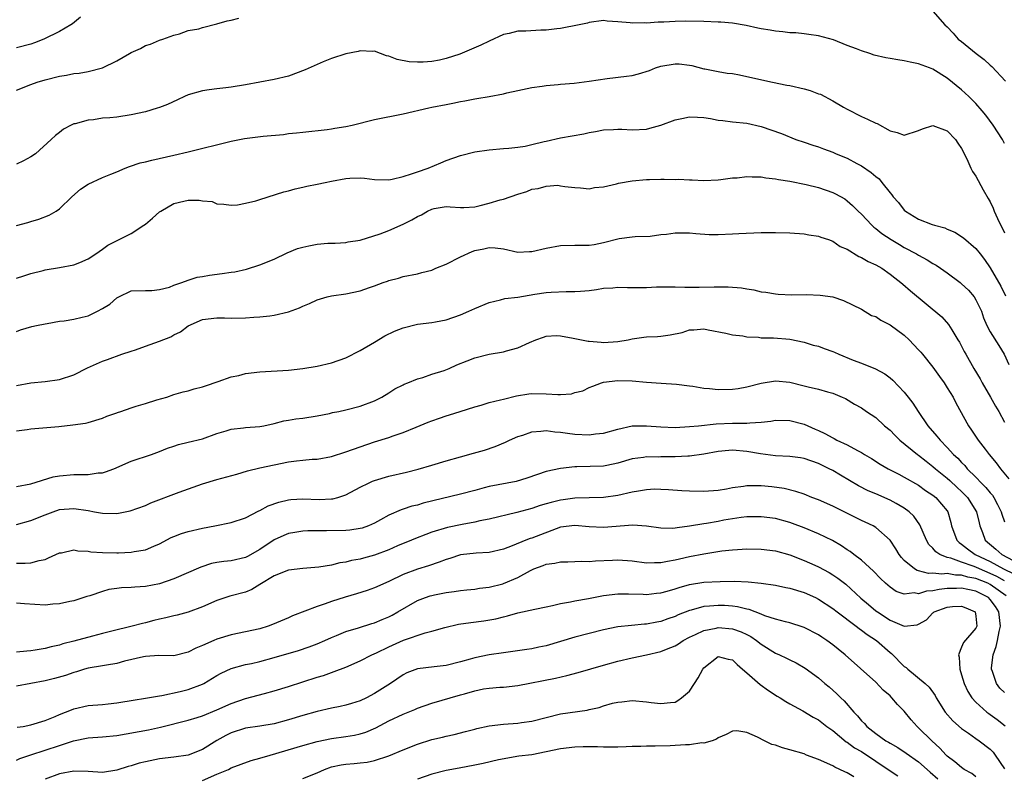
# Model space of a CAD drawing. Units: inches. Extents: x 2544000 to 2547000, y 1557000 to 1560000.
# Drawn here: x 2544629 to 2544767, y 1559786 to 1559892 of the extents above; entities that cross this region are included whole.
import ezdxf

# ---------------------------------------------------------------- set-up
doc = ezdxf.new("R2010")
doc.units = ezdxf.units.IN
doc.header["$MEASUREMENT"] = 0
doc.layers.add('LD25441557_2ft', color=95, linetype='Continuous')

msp = doc.modelspace()

# ---------------------------------------------------------------- linework, layer by layer
at = {"layer": 'LD25441557_2ft'}
for points, elevation in [([(2544757, 1559892.93), (2544758.68, 1559891), (2544759, 1559890.72), (2544759.83, 1559889.83), (2544760.54, 1559889), (2544761, 1559888.66), (2544763.04, 1559887), (2544764.17, 1559886.17), (2544765, 1559885.37), (2544765.21, 1559885.21), (2544767.12, 1559883.12)], 7632), ([(2544637.94, 1559892.06), (2544636.83, 1559891.17), (2544636.59, 1559891), (2544635, 1559890.07), (2544632.82, 1559889), (2544631.5, 1559888.5), (2544631, 1559888.33), (2544629, 1559887.78)], 7630), ([(2544629, 1559881.88), (2544631, 1559882.69), (2544631.88, 1559883), (2544633, 1559883.33), (2544635, 1559883.84), (2544636.01, 1559883.99), (2544637, 1559884.19), (2544637.75, 1559884.25), (2544639, 1559884.48), (2544641, 1559885.01), (2544643, 1559886), (2544644.8, 1559887), (2544645, 1559887.14), (2544646.32, 1559887.68), (2544647, 1559888.12), (2544647.7, 1559888.3), (2544649, 1559888.86), (2544649.44, 1559889), (2544651, 1559889.58), (2544651.77, 1559889.77), (2544653, 1559890.2), (2544654.46, 1559890.46), (2544655, 1559890.64), (2544657, 1559891.14), (2544658.42, 1559891.58), (2544659, 1559891.65), (2544660.07, 1559891.93)], 7632), ([(2544767, 1559874.44), (2544766.69, 1559875), (2544765.39, 1559877), (2544764.39, 1559878.38), (2544763.89, 1559879), (2544763, 1559880), (2544761.99, 1559881), (2544761.48, 1559881.48), (2544761, 1559881.91), (2544759, 1559883.54), (2544757, 1559884.8), (2544756.52, 1559885), (2544755, 1559885.57), (2544753.8, 1559885.8), (2544753, 1559886), (2544752.1, 1559886.1), (2544751, 1559886.31), (2544750.4, 1559886.4), (2544748.79, 1559886.79), (2544748.2, 1559887), (2544747, 1559887.36), (2544746.34, 1559887.66), (2544745, 1559888.13), (2544743.11, 1559888.89), (2544741, 1559889.47), (2544739.68, 1559889.68), (2544739, 1559889.74), (2544737.87, 1559889.87), (2544737, 1559889.91), (2544736.04, 1559890.04), (2544735, 1559890.1), (2544734.25, 1559890.25), (2544733, 1559890.44), (2544732.55, 1559890.55), (2544730.9, 1559890.9), (2544729, 1559891.22), (2544727.37, 1559891.37), (2544727, 1559891.4), (2544725, 1559891.47), (2544722.5, 1559891.5), (2544721, 1559891.48), (2544719.4, 1559891.4), (2544718.6, 1559891.4), (2544717, 1559891.26), (2544716.71, 1559891.29), (2544715, 1559891.25), (2544714.69, 1559891.31), (2544713, 1559891.44), (2544711.5, 1559891.5), (2544711, 1559891.59), (2544709, 1559891.35), (2544708.74, 1559891.26), (2544707.58, 1559891), (2544705, 1559890.5), (2544704.47, 1559890.47), (2544703, 1559890.26), (2544702.25, 1559890.25), (2544700.14, 1559890.14), (2544699, 1559890.1), (2544697.8, 1559889.8), (2544697, 1559889.64), (2544695, 1559888.74), (2544693.85, 1559888.15), (2544690.93, 1559886.93), (2544689, 1559886.3), (2544688.08, 1559886.08), (2544687, 1559885.89), (2544685.78, 1559885.78), (2544685, 1559885.78), (2544683.85, 1559885.85), (2544682.18, 1559886.18), (2544681, 1559886.64), (2544680.7, 1559886.7), (2544679.82, 1559887), (2544679, 1559887.35), (2544678.71, 1559887.29), (2544677, 1559887.39), (2544676.73, 1559887.27), (2544675, 1559886.97), (2544673, 1559886.29), (2544671.83, 1559885.83), (2544671, 1559885.47), (2544669.3, 1559884.7), (2544667, 1559883.85), (2544665, 1559883.36), (2544661, 1559882.64), (2544659, 1559882.3), (2544658.22, 1559882.22), (2544657, 1559882.05), (2544655.92, 1559881.92), (2544655, 1559881.77), (2544653, 1559881.22), (2544652.48, 1559881), (2544651.48, 1559880.52), (2544650.1, 1559879.9), (2544649, 1559879.47), (2544648.65, 1559879.35), (2544647, 1559878.86), (2544645, 1559878.43), (2544643, 1559878.13), (2544642.03, 1559878.03), (2544641, 1559877.95), (2544639.75, 1559877.75), (2544639, 1559877.7), (2544637.19, 1559877.19), (2544637, 1559877.16), (2544636.63, 1559877), (2544635.55, 1559876.45), (2544635, 1559875.98), (2544634.44, 1559875.56), (2544633.85, 1559875), (2544631.64, 1559873), (2544631, 1559872.56), (2544630, 1559872), (2544629, 1559871.55)], 7634), ([(2544629, 1559862.96), (2544630.59, 1559863.41), (2544631, 1559863.55), (2544632.14, 1559863.86), (2544633.57, 1559864.43), (2544634.53, 1559865), (2544635, 1559865.31), (2544636.75, 1559867), (2544637.95, 1559868.05), (2544639, 1559868.77), (2544641, 1559869.67), (2544642.17, 1559870.17), (2544643, 1559870.49), (2544644.16, 1559871), (2544644.77, 1559871.24), (2544646.29, 1559871.71), (2544647, 1559871.88), (2544647.89, 1559872.11), (2544651, 1559872.79), (2544653, 1559873.26), (2544659, 1559874.75), (2544660.87, 1559875.13), (2544663.46, 1559875.46), (2544666.29, 1559875.71), (2544667, 1559875.81), (2544668.09, 1559875.91), (2544669, 1559876.03), (2544672.38, 1559876.38), (2544673, 1559876.46), (2544673.45, 1559876.55), (2544675, 1559876.8), (2544675.88, 1559877), (2544679, 1559877.78), (2544683, 1559878.59), (2544686.58, 1559879.42), (2544687, 1559879.49), (2544689, 1559879.9), (2544689.94, 1559880.06), (2544691, 1559880.29), (2544691.62, 1559880.38), (2544693, 1559880.68), (2544693.29, 1559880.71), (2544695.02, 1559881), (2544697, 1559881.37), (2544697.5, 1559881.5), (2544699, 1559881.84), (2544701, 1559882.27), (2544702.43, 1559882.43), (2544703, 1559882.54), (2544704.66, 1559882.66), (2544705, 1559882.71), (2544706.88, 1559882.88), (2544709, 1559883.15), (2544711.51, 1559883.51), (2544714.18, 1559883.82), (2544715, 1559883.94), (2544715.86, 1559884.14), (2544717.39, 1559884.61), (2544718.24, 1559885), (2544719, 1559885.25), (2544721, 1559885.58), (2544721.56, 1559885.56), (2544723, 1559885.38), (2544723.32, 1559885.32), (2544725, 1559884.88), (2544725.13, 1559884.87), (2544727, 1559884.49), (2544728.26, 1559884.26), (2544729, 1559884.19), (2544729.99, 1559884.01), (2544731, 1559883.81), (2544734.58, 1559883), (2544736.59, 1559882.59), (2544737, 1559882.52), (2544739, 1559882.07), (2544739.84, 1559881.84), (2544741, 1559881.39), (2544741.31, 1559881.31), (2544743, 1559880.37), (2544744.49, 1559879.51), (2544745, 1559879.23), (2544747, 1559878.2), (2544747.85, 1559877.85), (2544749, 1559877.27), (2544749.21, 1559877.21), (2544751, 1559876.2), (2544751.98, 1559875.98), (2544753, 1559875.61), (2544755, 1559876.26), (2544755.52, 1559876.48), (2544757, 1559876.95), (2544759, 1559876.22), (2544760.15, 1559875), (2544760.47, 1559874.47), (2544761, 1559873.72), (2544761.72, 1559872.28), (2544762.28, 1559871), (2544762.53, 1559870.53), (2544763, 1559869.87), (2544764.02, 1559867.98), (2544764.73, 1559866.73), (2544765, 1559866.29), (2544765.42, 1559865.42), (2544765.57, 1559865), (2544766.03, 1559863.97), (2544767, 1559861.94)], 7636), ([(2544629, 1559855.64), (2544630.05, 1559855.95), (2544631, 1559856.28), (2544632.71, 1559856.71), (2544633, 1559856.78), (2544635, 1559857.11), (2544637, 1559857.47), (2544637.83, 1559857.83), (2544639, 1559858.3), (2544640.08, 1559859), (2544641, 1559859.65), (2544641.78, 1559860.22), (2544643.34, 1559861), (2544645, 1559861.86), (2544646.79, 1559863), (2544647, 1559863.14), (2544648.01, 1559863.99), (2544649, 1559864.87), (2544649.16, 1559865), (2544651, 1559866.05), (2544652.38, 1559866.38), (2544653, 1559866.51), (2544654.53, 1559866.53), (2544655, 1559866.41), (2544656.32, 1559866.32), (2544657, 1559866.01), (2544657.97, 1559865.97), (2544659, 1559865.81), (2544659.87, 1559865.87), (2544661, 1559866.1), (2544662.44, 1559866.44), (2544663, 1559866.63), (2544666.33, 1559867.67), (2544667, 1559867.84), (2544667.91, 1559868.09), (2544669, 1559868.32), (2544669.54, 1559868.46), (2544671, 1559868.75), (2544672.11, 1559869), (2544673, 1559869.18), (2544675, 1559869.53), (2544675.58, 1559869.58), (2544677, 1559869.62), (2544677.6, 1559869.6), (2544679, 1559869.4), (2544681, 1559869.37), (2544681.45, 1559869.45), (2544683, 1559869.83), (2544684.18, 1559870.18), (2544685, 1559870.49), (2544686.52, 1559871), (2544688.25, 1559871.75), (2544689, 1559872.04), (2544691, 1559872.75), (2544693, 1559873.26), (2544695, 1559873.55), (2544697, 1559873.72), (2544697.77, 1559873.77), (2544699, 1559873.91), (2544700.07, 1559874.07), (2544701, 1559874.27), (2544702.69, 1559874.69), (2544703, 1559874.78), (2544705, 1559875.24), (2544708.22, 1559875.78), (2544709, 1559875.95), (2544709.89, 1559876.11), (2544711, 1559876.34), (2544712.4, 1559876.4), (2544713, 1559876.44), (2544713.57, 1559876.43), (2544715, 1559876.35), (2544717, 1559876.45), (2544717.44, 1559876.56), (2544719, 1559877.01), (2544721, 1559877.75), (2544721.93, 1559877.93), (2544723, 1559878.16), (2544724.11, 1559878.11), (2544725, 1559878.04), (2544725.92, 1559877.92), (2544727, 1559877.68), (2544727.63, 1559877.63), (2544729, 1559877.44), (2544731, 1559877.26), (2544733, 1559876.82), (2544735.83, 1559875.83), (2544737.85, 1559875), (2544739, 1559874.63), (2544740.2, 1559874.21), (2544741, 1559873.97), (2544741.7, 1559873.7), (2544743, 1559873.22), (2544743.49, 1559873), (2544745, 1559872.38), (2544746.37, 1559871.63), (2544747, 1559871.31), (2544748.38, 1559870.38), (2544749, 1559869.83), (2544749.48, 1559869.48), (2544749.87, 1559869), (2544751, 1559867.55), (2544751.27, 1559867.27), (2544751.45, 1559867), (2544752.17, 1559866.17), (2544753, 1559865.14), (2544753.17, 1559865), (2544755, 1559863.88), (2544756.89, 1559863.11), (2544757.23, 1559863), (2544758.64, 1559862.64), (2544759, 1559862.45), (2544760.06, 1559862.06), (2544761.25, 1559861.25), (2544763, 1559859.78), (2544763.58, 1559859), (2544764.22, 1559858.22), (2544765, 1559857.05), (2544766.48, 1559854.48), (2544767.13, 1559853.13)], 7638), ([(2544629, 1559848.19), (2544629.58, 1559848.42), (2544631.15, 1559848.85), (2544631.79, 1559849), (2544633, 1559849.24), (2544633.28, 1559849.28), (2544635, 1559849.59), (2544635.65, 1559849.65), (2544637, 1559849.89), (2544638.16, 1559850.16), (2544639, 1559850.38), (2544640.3, 1559851), (2544641, 1559851.37), (2544642.02, 1559851.98), (2544643, 1559852.87), (2544643.1, 1559852.9), (2544643.28, 1559853), (2544645, 1559853.84), (2544647, 1559853.9), (2544647.89, 1559853.89), (2544649, 1559854.03), (2544650.38, 1559854.38), (2544651, 1559854.64), (2544652.11, 1559855), (2544653, 1559855.34), (2544654.25, 1559855.75), (2544655, 1559855.85), (2544655.96, 1559856.04), (2544657.75, 1559856.25), (2544659, 1559856.46), (2544659.48, 1559856.52), (2544661.11, 1559856.89), (2544663, 1559857.48), (2544665, 1559858.29), (2544666.82, 1559859.18), (2544668.24, 1559859.76), (2544669, 1559859.97), (2544669.85, 1559860.15), (2544671, 1559860.35), (2544672.49, 1559860.49), (2544673.5, 1559860.5), (2544675, 1559860.62), (2544675.32, 1559860.68), (2544677, 1559860.93), (2544679.81, 1559861.81), (2544681, 1559862.29), (2544683, 1559863.18), (2544684.24, 1559863.76), (2544685, 1559864.23), (2544685.55, 1559864.45), (2544686.42, 1559865), (2544687, 1559865.27), (2544687.35, 1559865.35), (2544689, 1559865.62), (2544689.59, 1559865.59), (2544691, 1559865.48), (2544691.48, 1559865.48), (2544693, 1559865.59), (2544693.75, 1559865.75), (2544695, 1559866.08), (2544696.54, 1559866.54), (2544697, 1559866.65), (2544699, 1559867.34), (2544700.26, 1559867.74), (2544701, 1559868.03), (2544701.85, 1559868.15), (2544703, 1559868.49), (2544704.59, 1559868.59), (2544705, 1559868.54), (2544705.58, 1559868.42), (2544707, 1559868.28), (2544707.78, 1559868.22), (2544709, 1559868.09), (2544709.72, 1559868.28), (2544711, 1559868.37), (2544712.78, 1559868.78), (2544713.1, 1559868.9), (2544715, 1559869.23), (2544717, 1559869.4), (2544717.42, 1559869.42), (2544719, 1559869.43), (2544719.47, 1559869.47), (2544721, 1559869.41), (2544721.44, 1559869.44), (2544723, 1559869.36), (2544723.37, 1559869.37), (2544725, 1559869.27), (2544727, 1559869.34), (2544727.38, 1559869.38), (2544729, 1559869.62), (2544729.65, 1559869.65), (2544731, 1559869.82), (2544731.76, 1559869.76), (2544733, 1559869.76), (2544733.64, 1559869.64), (2544735, 1559869.51), (2544735.41, 1559869.41), (2544737, 1559869.17), (2544739.3, 1559868.7), (2544741, 1559868.3), (2544743, 1559867.6), (2544743.4, 1559867.4), (2544744.68, 1559866.68), (2544745, 1559866.44), (2544745.78, 1559865.78), (2544746.54, 1559865), (2544747, 1559864.56), (2544748.45, 1559863), (2544748.74, 1559862.74), (2544749, 1559862.55), (2544749.85, 1559861.85), (2544751.14, 1559861), (2544752.32, 1559860.32), (2544753, 1559859.92), (2544754.71, 1559859), (2544755, 1559858.83), (2544756.18, 1559858.18), (2544757, 1559857.68), (2544757.43, 1559857.43), (2544758.04, 1559857), (2544759, 1559856.35), (2544760.81, 1559855), (2544761, 1559854.85), (2544761.94, 1559853.94), (2544762.76, 1559853), (2544763, 1559852.61), (2544763.76, 1559851), (2544764.07, 1559850.07), (2544764.54, 1559849), (2544765, 1559848.1), (2544766.21, 1559846.21), (2544766.93, 1559845), (2544767.58, 1559843.58)], 7640), ([(2544629, 1559840.63), (2544631, 1559840.99), (2544633, 1559841.18), (2544635, 1559841.45), (2544637, 1559842.1), (2544638.92, 1559843.07), (2544641, 1559844.04), (2544641.73, 1559844.27), (2544643.71, 1559845), (2544645, 1559845.44), (2544645.63, 1559845.63), (2544647, 1559846.12), (2544649, 1559846.81), (2544650.56, 1559847.44), (2544651, 1559847.71), (2544651.9, 1559848.1), (2544653, 1559848.98), (2544655, 1559849.85), (2544657, 1559850.08), (2544658.06, 1559850.06), (2544659, 1559850.05), (2544661, 1559850.09), (2544662.17, 1559850.17), (2544663, 1559850.21), (2544664.38, 1559850.38), (2544665, 1559850.43), (2544667, 1559850.92), (2544668.52, 1559851.48), (2544669, 1559851.72), (2544669.92, 1559852.08), (2544671, 1559852.59), (2544672.41, 1559853), (2544673, 1559853.15), (2544675, 1559853.43), (2544677, 1559853.84), (2544678.32, 1559854.32), (2544679, 1559854.53), (2544680.21, 1559855), (2544680.8, 1559855.2), (2544681, 1559855.29), (2544682.36, 1559855.64), (2544683, 1559855.84), (2544685, 1559856.23), (2544685.6, 1559856.4), (2544687, 1559856.75), (2544687.57, 1559857), (2544689, 1559857.58), (2544691, 1559858.58), (2544692.66, 1559859.34), (2544693, 1559859.47), (2544694.27, 1559859.73), (2544695, 1559859.91), (2544695.85, 1559859.85), (2544697, 1559859.71), (2544699, 1559859.26), (2544700.67, 1559859.33), (2544701, 1559859.33), (2544703, 1559859.81), (2544705, 1559860.19), (2544707, 1559860.25), (2544707.78, 1559860.22), (2544709, 1559860.25), (2544709.7, 1559860.3), (2544711, 1559860.58), (2544713.18, 1559861.18), (2544715, 1559861.4), (2544715.43, 1559861.43), (2544717.49, 1559861.49), (2544719, 1559861.72), (2544719.78, 1559861.78), (2544721, 1559861.95), (2544723, 1559861.96), (2544723.87, 1559861.87), (2544725.74, 1559861.74), (2544727, 1559861.71), (2544729, 1559861.79), (2544729.87, 1559861.87), (2544733, 1559862), (2544735, 1559862), (2544737, 1559861.94), (2544739, 1559861.8), (2544739.67, 1559861.67), (2544741, 1559861.49), (2544741.34, 1559861.34), (2544742.39, 1559861), (2544743, 1559860.78), (2544744.05, 1559860.05), (2544745, 1559859.65), (2544746.64, 1559858.64), (2544747, 1559858.51), (2544747.95, 1559857.95), (2544749, 1559857.5), (2544749.88, 1559857), (2544751, 1559856.2), (2544751.67, 1559855.67), (2544752.53, 1559855), (2544752.77, 1559854.77), (2544753.84, 1559853.84), (2544758.23, 1559850.23), (2544759.16, 1559849.16), (2544759.62, 1559848.38), (2544760.49, 1559847), (2544760.69, 1559846.69), (2544761, 1559846.14), (2544761.38, 1559845.38), (2544761.58, 1559845), (2544762.72, 1559843), (2544763.57, 1559841.57), (2544763.87, 1559841), (2544765.03, 1559839), (2544765.73, 1559837.73), (2544766.18, 1559837), (2544767, 1559835.52)], 7642), ([(2544629, 1559834.29), (2544630.5, 1559834.5), (2544631, 1559834.56), (2544632.69, 1559834.69), (2544634.92, 1559834.92), (2544636.87, 1559835.13), (2544638.64, 1559835.36), (2544639, 1559835.45), (2544641, 1559836.04), (2544641.64, 1559836.36), (2544643, 1559836.8), (2544643.13, 1559836.87), (2544643.56, 1559837), (2544645, 1559837.51), (2544645.72, 1559837.72), (2544647, 1559838.12), (2544648.61, 1559838.61), (2544650.01, 1559839), (2544651, 1559839.35), (2544652.27, 1559839.73), (2544653, 1559839.89), (2544653.82, 1559840.18), (2544655, 1559840.44), (2544655.4, 1559840.6), (2544657.18, 1559841.18), (2544659, 1559841.82), (2544660.04, 1559842.04), (2544661, 1559842.29), (2544663, 1559842.52), (2544667, 1559842.75), (2544669, 1559842.98), (2544671, 1559843.33), (2544673, 1559843.78), (2544675, 1559844.49), (2544677, 1559845.51), (2544679, 1559846.66), (2544680.45, 1559847.55), (2544681.79, 1559848.21), (2544683, 1559848.7), (2544685, 1559849.17), (2544687, 1559849.41), (2544687.53, 1559849.53), (2544689, 1559849.8), (2544691, 1559850.51), (2544692.19, 1559851), (2544693, 1559851.39), (2544695, 1559852.23), (2544696.58, 1559852.58), (2544697.23, 1559852.77), (2544699, 1559852.98), (2544701.39, 1559853.39), (2544703, 1559853.61), (2544703.68, 1559853.68), (2544705.75, 1559853.75), (2544707, 1559853.75), (2544707.79, 1559853.79), (2544709, 1559853.9), (2544710.02, 1559854.02), (2544711, 1559854.2), (2544712.29, 1559854.29), (2544713, 1559854.38), (2544714.33, 1559854.33), (2544717, 1559854.33), (2544718.41, 1559854.41), (2544721, 1559854.4), (2544722.35, 1559854.35), (2544723, 1559854.37), (2544724.37, 1559854.37), (2544726.43, 1559854.43), (2544728.42, 1559854.42), (2544730.28, 1559854.28), (2544731, 1559854.13), (2544731.99, 1559853.99), (2544733, 1559853.73), (2544733.64, 1559853.64), (2544735, 1559853.41), (2544735.37, 1559853.37), (2544737.29, 1559853.29), (2544739.32, 1559853.32), (2544741.26, 1559853.26), (2544743, 1559853), (2544744.5, 1559852.5), (2544747, 1559851.28), (2544748.42, 1559850.42), (2544749, 1559850.25), (2544749.73, 1559849.73), (2544751, 1559849.12), (2544753, 1559847.64), (2544753.67, 1559847), (2544755, 1559845.62), (2544755.3, 1559845.3), (2544755.55, 1559845), (2544757, 1559843.18), (2544757.89, 1559841.89), (2544758.55, 1559841), (2544759, 1559840.31), (2544759.8, 1559839), (2544760.21, 1559838.21), (2544761.96, 1559835), (2544762.4, 1559834.4), (2544763.32, 1559833), (2544764.27, 1559831.73), (2544764.83, 1559831), (2544765.81, 1559829.81), (2544766.42, 1559829), (2544767.6, 1559827.6)], 7644), ([(2544629, 1559826.5), (2544631, 1559826.87), (2544634.15, 1559827.85), (2544635, 1559828.02), (2544637, 1559828.21), (2544637.83, 1559828.17), (2544639, 1559828.2), (2544640.42, 1559828.42), (2544641, 1559828.44), (2544641.45, 1559828.55), (2544642.59, 1559829), (2544645, 1559830.07), (2544647.85, 1559831), (2544649, 1559831.41), (2544650.11, 1559831.89), (2544651, 1559832.15), (2544651.62, 1559832.38), (2544653, 1559832.69), (2544655, 1559833.19), (2544657, 1559833.93), (2544658.31, 1559834.31), (2544659, 1559834.54), (2544660.71, 1559834.71), (2544661, 1559834.75), (2544663, 1559834.9), (2544663.53, 1559835), (2544665, 1559835.32), (2544666.33, 1559835.67), (2544667, 1559835.76), (2544668.04, 1559835.96), (2544669, 1559836.08), (2544671, 1559836.4), (2544672.73, 1559836.73), (2544673.16, 1559836.84), (2544674.02, 1559837), (2544675, 1559837.21), (2544677, 1559837.74), (2544679, 1559838.5), (2544680.02, 1559839), (2544681, 1559839.62), (2544681.83, 1559840.17), (2544683, 1559840.73), (2544683.17, 1559840.83), (2544683.66, 1559841), (2544685, 1559841.57), (2544685.74, 1559841.74), (2544687, 1559842.21), (2544688.73, 1559842.73), (2544689.42, 1559843), (2544690.51, 1559843.49), (2544691.95, 1559844.05), (2544693, 1559844.51), (2544695, 1559844.99), (2544697, 1559845.31), (2544697.46, 1559845.46), (2544699, 1559845.87), (2544700.63, 1559846.63), (2544701.54, 1559847), (2544702.6, 1559847.4), (2544703, 1559847.51), (2544704.41, 1559847.59), (2544705, 1559847.55), (2544706.74, 1559847.26), (2544708.84, 1559846.84), (2544709, 1559846.84), (2544710.66, 1559846.66), (2544711, 1559846.65), (2544713, 1559846.76), (2544714.41, 1559847), (2544715, 1559847.15), (2544716.62, 1559847.38), (2544717, 1559847.44), (2544718.53, 1559847.47), (2544719, 1559847.5), (2544720.32, 1559847.68), (2544721.96, 1559848.04), (2544723, 1559848.38), (2544723.62, 1559848.38), (2544725, 1559848.52), (2544725.61, 1559848.39), (2544728.08, 1559847.92), (2544729, 1559847.69), (2544730.44, 1559847.56), (2544731, 1559847.42), (2544732.62, 1559847.38), (2544733, 1559847.3), (2544734.71, 1559847.29), (2544737, 1559847.11), (2544739, 1559846.69), (2544740.28, 1559846.28), (2544741, 1559846.1), (2544741.8, 1559845.8), (2544743, 1559845.37), (2544743.27, 1559845.27), (2544743.83, 1559845), (2544745.84, 1559844.16), (2544747, 1559843.73), (2544748.96, 1559842.96), (2544750.27, 1559842.27), (2544751, 1559841.7), (2544751.38, 1559841.38), (2544753, 1559839.68), (2544753.55, 1559839), (2544754.18, 1559838.18), (2544754.93, 1559837), (2544756.28, 1559835), (2544757.56, 1559833.56), (2544757.99, 1559833), (2544759, 1559831.98), (2544759.88, 1559831), (2544760.47, 1559830.47), (2544761, 1559829.87), (2544761.44, 1559829.44), (2544761.79, 1559829), (2544763, 1559827.82), (2544763.77, 1559827), (2544764.39, 1559826.39), (2544765, 1559825.62), (2544765.3, 1559825.3), (2544765.49, 1559825), (2544765.99, 1559824.01), (2544766.54, 1559823), (2544766.64, 1559822.64), (2544767, 1559821.6)], 7646), ([(2544629, 1559821.23), (2544631, 1559821.77), (2544633, 1559822.58), (2544634.13, 1559823), (2544635, 1559823.29), (2544637, 1559823.45), (2544639, 1559823.16), (2544639.9, 1559823), (2544641, 1559822.78), (2544643, 1559822.73), (2544644.9, 1559823.1), (2544647, 1559823.87), (2544647.78, 1559824.22), (2544651.72, 1559825.72), (2544655, 1559826.89), (2544657, 1559827.5), (2544659.76, 1559828.24), (2544661.29, 1559828.71), (2544663, 1559829.11), (2544667, 1559829.96), (2544668.12, 1559830.12), (2544669, 1559830.21), (2544670.31, 1559830.32), (2544671, 1559830.33), (2544673, 1559830.7), (2544675, 1559831.36), (2544677, 1559832.06), (2544679, 1559832.74), (2544681, 1559833.38), (2544681.61, 1559833.61), (2544683, 1559834.06), (2544684.81, 1559834.81), (2544686.52, 1559835.48), (2544687, 1559835.69), (2544688.08, 1559836.08), (2544689, 1559836.38), (2544689.48, 1559836.52), (2544690.99, 1559837), (2544693, 1559837.66), (2544693.9, 1559837.9), (2544695, 1559838.23), (2544696.61, 1559838.61), (2544697, 1559838.72), (2544698.83, 1559839.17), (2544700.55, 1559839.45), (2544701, 1559839.51), (2544703, 1559839.47), (2544704.63, 1559839.37), (2544705, 1559839.38), (2544706.52, 1559839.48), (2544707, 1559839.64), (2544708.11, 1559839.89), (2544709, 1559840.36), (2544709.48, 1559840.52), (2544710.72, 1559841), (2544711, 1559841.07), (2544713, 1559841.31), (2544715, 1559841.26), (2544717, 1559841.07), (2544719.04, 1559840.96), (2544721.18, 1559840.82), (2544723, 1559840.58), (2544723.47, 1559840.53), (2544725, 1559840.27), (2544725.78, 1559840.22), (2544727, 1559840.08), (2544729, 1559840.11), (2544729.79, 1559840.21), (2544731, 1559840.43), (2544733, 1559840.96), (2544735, 1559841.29), (2544737, 1559841.08), (2544739, 1559840.59), (2544739.56, 1559840.44), (2544741, 1559840.12), (2544742.25, 1559839.75), (2544743, 1559839.56), (2544744.34, 1559839), (2544744.79, 1559838.79), (2544746.04, 1559838.04), (2544747, 1559837.5), (2544747.71, 1559837), (2544749, 1559836.14), (2544750.25, 1559835), (2544751, 1559834.37), (2544751.68, 1559833.68), (2544752.37, 1559833), (2544754.82, 1559831), (2544755, 1559830.88), (2544756.05, 1559830.05), (2544757, 1559829.33), (2544757.36, 1559829), (2544759, 1559827.67), (2544759.36, 1559827.36), (2544760.38, 1559826.38), (2544761, 1559825.83), (2544761.42, 1559825.42), (2544761.82, 1559825), (2544763.1, 1559823), (2544763.43, 1559821.43), (2544763.56, 1559821), (2544763.92, 1559820.08), (2544764.3, 1559819), (2544765.78, 1559817.78), (2544766.64, 1559817), (2544769, 1559815.76)], 7648), ([(2544629, 1559815.82), (2544630.21, 1559815.79), (2544631, 1559815.87), (2544632.19, 1559816.19), (2544633, 1559816.33), (2544633.47, 1559816.53), (2544634.52, 1559817), (2544635, 1559817.24), (2544635.27, 1559817.27), (2544637, 1559817.67), (2544637.55, 1559817.55), (2544639, 1559817.49), (2544639.41, 1559817.41), (2544641, 1559817.28), (2544643, 1559817.23), (2544643.25, 1559817.25), (2544645, 1559817.32), (2544645.42, 1559817.42), (2544647, 1559817.68), (2544648.2, 1559818.2), (2544649, 1559818.51), (2544650.63, 1559819.37), (2544651, 1559819.53), (2544652.07, 1559819.93), (2544653, 1559820.22), (2544655, 1559820.68), (2544656.69, 1559821), (2544659, 1559821.47), (2544661, 1559822.14), (2544662.87, 1559823.13), (2544663, 1559823.17), (2544664.17, 1559823.83), (2544665.66, 1559824.34), (2544667, 1559824.65), (2544667.32, 1559824.68), (2544669, 1559824.77), (2544671.29, 1559824.71), (2544673, 1559824.79), (2544673.19, 1559824.81), (2544673.87, 1559825), (2544675, 1559825.34), (2544677, 1559826.41), (2544678.18, 1559827), (2544678.73, 1559827.27), (2544679, 1559827.36), (2544681, 1559827.98), (2544683.47, 1559828.53), (2544685.08, 1559828.92), (2544687, 1559829.5), (2544689, 1559830.12), (2544691, 1559830.67), (2544692.84, 1559831.16), (2544694.39, 1559831.61), (2544695.88, 1559832.12), (2544697.29, 1559832.71), (2544697.86, 1559833), (2544699, 1559833.49), (2544699.7, 1559833.7), (2544701, 1559834.16), (2544702.24, 1559834.24), (2544703, 1559834.35), (2544704.17, 1559834.17), (2544705, 1559834.12), (2544705.95, 1559833.95), (2544707, 1559833.81), (2544709, 1559833.72), (2544709.85, 1559833.85), (2544711, 1559833.98), (2544713, 1559834.53), (2544715, 1559834.97), (2544717, 1559835.01), (2544719, 1559834.83), (2544721, 1559834.77), (2544723, 1559834.88), (2544724.27, 1559835), (2544726.73, 1559835.27), (2544729, 1559835.36), (2544730.66, 1559835.34), (2544731, 1559835.37), (2544731.43, 1559835.43), (2544733, 1559835.5), (2544734.36, 1559835.64), (2544735, 1559835.76), (2544737, 1559835.73), (2544739, 1559835.22), (2544740.54, 1559834.54), (2544741, 1559834.35), (2544741.91, 1559833.91), (2544743, 1559833.3), (2544743.21, 1559833.21), (2544743.57, 1559833), (2544745, 1559832.32), (2544746.46, 1559831.54), (2544747, 1559831.28), (2544747.45, 1559831), (2544748.43, 1559830.43), (2544749.64, 1559829.64), (2544750.75, 1559829), (2544752.22, 1559828.22), (2544753, 1559827.83), (2544755, 1559826.68), (2544755.98, 1559825.98), (2544757, 1559825.3), (2544757.38, 1559825), (2544759, 1559823.1), (2544759.07, 1559823), (2544759.5, 1559821.5), (2544759.61, 1559821), (2544760.33, 1559819), (2544760.67, 1559818.67), (2544761, 1559818.46), (2544761.8, 1559817.8), (2544762.88, 1559817), (2544765, 1559816.02), (2544766.87, 1559815), (2544768.31, 1559814.31)], 7650), ([(2544767, 1559813.34), (2544765.93, 1559813.93), (2544765, 1559814.37), (2544763.49, 1559815), (2544763, 1559815.23), (2544762.61, 1559815.39), (2544761, 1559815.95), (2544759.51, 1559816.49), (2544759, 1559816.59), (2544757.98, 1559817), (2544757.39, 1559817.39), (2544757, 1559817.9), (2544756.43, 1559818.43), (2544756.11, 1559819), (2544755.18, 1559821.18), (2544754.35, 1559822.35), (2544753.68, 1559823), (2544753, 1559823.5), (2544751.88, 1559824.12), (2544751, 1559824.62), (2544749, 1559825.49), (2544747.93, 1559825.93), (2544746.6, 1559826.6), (2544744.08, 1559828.08), (2544743, 1559828.73), (2544742.5, 1559829), (2544741, 1559829.74), (2544739, 1559830.42), (2544738.5, 1559830.5), (2544737, 1559830.69), (2544735, 1559830.8), (2544732.92, 1559831.08), (2544731, 1559831.41), (2544729, 1559831.57), (2544728.47, 1559831.53), (2544727, 1559831.39), (2544725, 1559831.03), (2544723, 1559830.75), (2544722.76, 1559830.76), (2544721, 1559830.66), (2544719, 1559830.65), (2544718.63, 1559830.63), (2544717, 1559830.64), (2544716.56, 1559830.56), (2544715, 1559830.36), (2544713, 1559829.76), (2544711.47, 1559829.47), (2544711, 1559829.36), (2544707.25, 1559829.25), (2544707, 1559829.25), (2544705, 1559829.02), (2544703, 1559828.59), (2544701.79, 1559828.21), (2544700.3, 1559827.7), (2544698.77, 1559827.23), (2544695, 1559826.52), (2544694.32, 1559826.32), (2544693, 1559825.98), (2544691, 1559825.43), (2544685.81, 1559824.19), (2544685, 1559823.93), (2544684.24, 1559823.76), (2544683, 1559823.33), (2544682.74, 1559823.26), (2544681, 1559822.51), (2544679.84, 1559821.84), (2544679, 1559821.38), (2544678.15, 1559821), (2544677.29, 1559820.71), (2544677, 1559820.63), (2544675.58, 1559820.42), (2544675, 1559820.38), (2544672.31, 1559820.31), (2544671, 1559820.32), (2544669.7, 1559820.3), (2544669, 1559820.26), (2544667.9, 1559820.1), (2544667, 1559819.95), (2544666.32, 1559819.68), (2544665, 1559819.08), (2544663, 1559817.73), (2544661.27, 1559816.73), (2544661, 1559816.59), (2544659, 1559816.13), (2544657.97, 1559816.03), (2544657, 1559815.88), (2544656.26, 1559815.74), (2544654.74, 1559815.26), (2544651, 1559813.6), (2544649, 1559812.91), (2544647, 1559812.55), (2544645.53, 1559812.47), (2544645, 1559812.4), (2544643.65, 1559812.35), (2544643, 1559812.25), (2544641.88, 1559812.12), (2544641, 1559811.86), (2544639.25, 1559811.25), (2544638.85, 1559811.15), (2544637, 1559810.54), (2544636.45, 1559810.45), (2544635, 1559810.12), (2544634.09, 1559810.09), (2544633, 1559809.96), (2544630.13, 1559810.13), (2544629, 1559810.22)], 7652), ([(2544767.24, 1559811.24), (2544765, 1559812.82), (2544764.65, 1559813), (2544763, 1559813.66), (2544761.87, 1559813.87), (2544761, 1559814.14), (2544760.14, 1559814.14), (2544759, 1559814.34), (2544758.26, 1559814.26), (2544757, 1559814.42), (2544756.38, 1559814.38), (2544755, 1559814.75), (2544754.79, 1559814.79), (2544754.44, 1559815), (2544753, 1559816.19), (2544752.61, 1559816.61), (2544752.28, 1559817), (2544751.81, 1559817.81), (2544751, 1559819.04), (2544749, 1559820.79), (2544748.65, 1559821), (2544747.53, 1559821.53), (2544747, 1559821.76), (2544743, 1559823.78), (2544741, 1559824.66), (2544740.09, 1559825), (2544739, 1559825.44), (2544737.84, 1559825.84), (2544736.24, 1559826.24), (2544734.48, 1559826.48), (2544733, 1559826.62), (2544732.6, 1559826.6), (2544731, 1559826.61), (2544730.52, 1559826.52), (2544729, 1559826.33), (2544728.16, 1559826.16), (2544727, 1559825.98), (2544725, 1559825.83), (2544723, 1559825.88), (2544721.93, 1559825.93), (2544720.07, 1559826.07), (2544719, 1559826.12), (2544718.13, 1559826.13), (2544717, 1559826.04), (2544715.88, 1559825.88), (2544715, 1559825.71), (2544713, 1559825.26), (2544711, 1559824.97), (2544707, 1559824.9), (2544705.35, 1559824.65), (2544705, 1559824.61), (2544703.7, 1559824.3), (2544703, 1559824.08), (2544702.15, 1559823.85), (2544701, 1559823.45), (2544698.89, 1559822.89), (2544695, 1559821.96), (2544693.73, 1559821.73), (2544693, 1559821.55), (2544691.23, 1559821.23), (2544689.2, 1559820.8), (2544687, 1559820.12), (2544686.18, 1559819.82), (2544684.74, 1559819.26), (2544684.16, 1559819), (2544682.21, 1559818.21), (2544681, 1559817.69), (2544679, 1559816.93), (2544677.48, 1559816.52), (2544677, 1559816.37), (2544675.81, 1559816.19), (2544675, 1559815.96), (2544674.15, 1559815.85), (2544673, 1559815.55), (2544671.24, 1559815.24), (2544669, 1559815.05), (2544667, 1559814.83), (2544665, 1559814.04), (2544663, 1559812.81), (2544661.86, 1559812.14), (2544661, 1559811.77), (2544658.82, 1559811.18), (2544657, 1559810.61), (2544655, 1559809.72), (2544653, 1559808.94), (2544651.46, 1559808.54), (2544651, 1559808.44), (2544649.84, 1559808.16), (2544649, 1559808), (2544648.2, 1559807.8), (2544647, 1559807.48), (2544646.6, 1559807.4), (2544645.15, 1559807), (2544642.33, 1559806.33), (2544641, 1559805.96), (2544639.61, 1559805.61), (2544637, 1559804.9), (2544635.47, 1559804.53), (2544635, 1559804.37), (2544633.86, 1559804.14), (2544633, 1559803.89), (2544631.63, 1559803.63), (2544631, 1559803.54), (2544630.47, 1559803.53), (2544629, 1559803.37)], 7654), ([(2544767, 1559797.73), (2544766.34, 1559798.34), (2544765.87, 1559799), (2544765.31, 1559800.69), (2544765.17, 1559801), (2544765.17, 1559801.17), (2544765.4, 1559803), (2544765.84, 1559804.16), (2544766.01, 1559805), (2544766.24, 1559806.24), (2544766.43, 1559807), (2544766.22, 1559809), (2544765.74, 1559809.74), (2544765, 1559810.75), (2544764.74, 1559811), (2544763, 1559811.88), (2544761.85, 1559812.15), (2544761, 1559812.33), (2544760.29, 1559812.29), (2544759, 1559812.28), (2544757.85, 1559812.15), (2544757, 1559811.94), (2544756.11, 1559811.89), (2544755, 1559811.54), (2544754.36, 1559811.64), (2544753, 1559811.49), (2544751.87, 1559811.87), (2544751, 1559812.44), (2544750.36, 1559813), (2544749.66, 1559813.66), (2544748.68, 1559814.68), (2544747, 1559816.21), (2544745.96, 1559817), (2544745.43, 1559817.43), (2544745, 1559817.69), (2544744.22, 1559818.22), (2544742.95, 1559818.95), (2544741, 1559819.91), (2544739, 1559820.75), (2544737.36, 1559821.36), (2544737, 1559821.49), (2544735, 1559822.03), (2544733, 1559822.3), (2544731, 1559822.28), (2544730.19, 1559822.19), (2544729, 1559822), (2544727.79, 1559821.79), (2544727, 1559821.64), (2544725.36, 1559821.36), (2544725, 1559821.32), (2544723, 1559820.97), (2544721.26, 1559820.74), (2544721, 1559820.68), (2544720.66, 1559820.66), (2544719, 1559820.7), (2544717, 1559820.99), (2544715.1, 1559821.1), (2544711, 1559820.79), (2544709, 1559820.86), (2544707, 1559821.05), (2544705, 1559820.82), (2544701, 1559819.32), (2544700.76, 1559819.24), (2544700.12, 1559819), (2544698.22, 1559818.22), (2544697, 1559817.75), (2544695, 1559817.31), (2544693.22, 1559817.22), (2544691, 1559816.95), (2544689.54, 1559816.46), (2544689, 1559816.32), (2544688.05, 1559815.95), (2544686.55, 1559815.45), (2544685, 1559814.98), (2544683, 1559814.21), (2544681, 1559813.23), (2544679, 1559812.36), (2544677.99, 1559812.01), (2544676.47, 1559811.53), (2544674.93, 1559811.07), (2544673, 1559810.45), (2544672.12, 1559810.12), (2544671, 1559809.76), (2544667.55, 1559808.45), (2544667, 1559808.19), (2544664.77, 1559807.23), (2544664.15, 1559807), (2544663, 1559806.65), (2544661, 1559806.2), (2544659, 1559805.79), (2544657, 1559805.18), (2544656.56, 1559805), (2544655, 1559804.31), (2544654.06, 1559803.94), (2544653, 1559803.37), (2544651, 1559802.88), (2544648.89, 1559802.89), (2544647, 1559802.79), (2544646.74, 1559802.74), (2544644.11, 1559802.11), (2544643, 1559801.81), (2544641.58, 1559801.58), (2544641, 1559801.47), (2544639, 1559801.14), (2544638.51, 1559801), (2544637.37, 1559800.63), (2544637, 1559800.54), (2544635.87, 1559800.13), (2544634.3, 1559799.7), (2544633, 1559799.39), (2544629, 1559798.62)], 7656), ([(2544629.12, 1559792.88), (2544629.94, 1559793), (2544631, 1559793.22), (2544633, 1559793.84), (2544634.39, 1559794.39), (2544635, 1559794.67), (2544635.87, 1559795), (2544636.67, 1559795.33), (2544637, 1559795.44), (2544639, 1559795.9), (2544641, 1559796.08), (2544641.82, 1559796.17), (2544643, 1559796.28), (2544643.6, 1559796.4), (2544645, 1559796.62), (2544645.31, 1559796.69), (2544647, 1559796.93), (2544649, 1559797.27), (2544649.3, 1559797.3), (2544651.86, 1559797.86), (2544653, 1559798.15), (2544655, 1559798.91), (2544655.17, 1559799), (2544657, 1559800.1), (2544657.58, 1559800.42), (2544659, 1559801.08), (2544661, 1559801.64), (2544661.81, 1559801.81), (2544663, 1559802.09), (2544665, 1559802.61), (2544668.38, 1559803.62), (2544669.88, 1559804.12), (2544671, 1559804.55), (2544672.06, 1559805), (2544673, 1559805.43), (2544673.7, 1559805.7), (2544675, 1559806.25), (2544676.79, 1559806.79), (2544678.63, 1559807.37), (2544679, 1559807.48), (2544680.06, 1559807.94), (2544681, 1559808.32), (2544681.45, 1559808.55), (2544682.27, 1559809), (2544685, 1559810.57), (2544686.11, 1559811), (2544686.77, 1559811.23), (2544687, 1559811.3), (2544687.4, 1559811.4), (2544689, 1559811.72), (2544690.14, 1559811.86), (2544691, 1559812.01), (2544691.9, 1559812.1), (2544693, 1559812.19), (2544693.69, 1559812.31), (2544695, 1559812.45), (2544696.94, 1559812.94), (2544697.03, 1559812.97), (2544699, 1559813.8), (2544700.77, 1559814.77), (2544701, 1559814.88), (2544701.28, 1559815), (2544702.54, 1559815.46), (2544703, 1559815.65), (2544704.21, 1559815.79), (2544705, 1559815.99), (2544706.02, 1559815.98), (2544707, 1559816.04), (2544707.93, 1559816.07), (2544709, 1559816.05), (2544709.86, 1559816.14), (2544712.23, 1559816.23), (2544713, 1559816.29), (2544715, 1559816.15), (2544717, 1559815.86), (2544718.09, 1559815.91), (2544719, 1559815.88), (2544719.91, 1559816.09), (2544721, 1559816.26), (2544721.59, 1559816.41), (2544723, 1559816.72), (2544725, 1559817.11), (2544727.51, 1559817.51), (2544729, 1559817.67), (2544729.72, 1559817.72), (2544731, 1559817.79), (2544733, 1559817.77), (2544735, 1559817.52), (2544737, 1559816.98), (2544739, 1559816.18), (2544740.48, 1559815.52), (2544741, 1559815.28), (2544742.49, 1559814.49), (2544743, 1559814.18), (2544743.71, 1559813.71), (2544744.85, 1559812.85), (2544746.94, 1559810.94), (2544748.01, 1559810.01), (2544749, 1559809.17), (2544749.24, 1559809), (2544751, 1559807.86), (2544753, 1559807), (2544754.79, 1559807.21), (2544755, 1559807.29), (2544756.09, 1559807.91), (2544757, 1559808.88), (2544757.09, 1559808.91), (2544757.15, 1559809), (2544759, 1559809.65), (2544759.73, 1559809.73), (2544761, 1559809.78), (2544761.57, 1559809.57), (2544762.88, 1559809), (2544763, 1559808.38), (2544763.13, 1559807), (2544763, 1559806.74), (2544761.26, 1559804.74), (2544761, 1559804.06), (2544760.56, 1559803), (2544760.66, 1559802.66), (2544760.75, 1559801), (2544761, 1559800.23), (2544761.36, 1559799), (2544761.88, 1559797.88), (2544762.43, 1559797), (2544763, 1559796.37), (2544764.51, 1559795), (2544764.79, 1559794.79), (2544765, 1559794.65), (2544765.95, 1559793.95), (2544767.07, 1559793.07)], 7658), ([(2544629, 1559788.28), (2544629.49, 1559788.51), (2544631, 1559789.04), (2544635, 1559790.32), (2544636.98, 1559790.98), (2544639, 1559791.41), (2544641, 1559791.53), (2544643, 1559791.71), (2544647.46, 1559792.54), (2544649.11, 1559792.89), (2544653, 1559793.89), (2544654.26, 1559794.26), (2544655, 1559794.49), (2544657, 1559795.31), (2544659, 1559796.22), (2544661, 1559796.91), (2544663.62, 1559797.62), (2544665, 1559797.96), (2544667, 1559798.57), (2544671, 1559799.87), (2544671.87, 1559800.13), (2544673, 1559800.54), (2544673.35, 1559800.65), (2544675, 1559801.29), (2544677, 1559802.16), (2544678.64, 1559803), (2544679.28, 1559803.28), (2544681, 1559804.12), (2544683.05, 1559805.05), (2544686.08, 1559806.08), (2544687, 1559806.31), (2544688.84, 1559806.84), (2544690.73, 1559807.27), (2544692.48, 1559807.52), (2544694.27, 1559807.73), (2544695.97, 1559808.03), (2544697, 1559808.32), (2544697.57, 1559808.43), (2544699, 1559808.87), (2544701.38, 1559809.38), (2544703, 1559809.71), (2544703.87, 1559809.87), (2544705, 1559810.16), (2544706.39, 1559810.39), (2544707, 1559810.55), (2544708.89, 1559810.89), (2544710.75, 1559811.25), (2544711, 1559811.29), (2544713, 1559811.52), (2544714.48, 1559811.52), (2544716.54, 1559811.46), (2544717, 1559811.42), (2544718.4, 1559811.6), (2544719, 1559811.65), (2544719.89, 1559811.89), (2544721, 1559812.23), (2544721.57, 1559812.43), (2544723, 1559812.81), (2544725, 1559813.13), (2544727.26, 1559813.26), (2544729.27, 1559813.27), (2544731.18, 1559813.18), (2544733, 1559813.02), (2544735, 1559812.75), (2544736.43, 1559812.43), (2544737, 1559812.32), (2544739, 1559811.71), (2544740.58, 1559811), (2544741, 1559810.79), (2544743, 1559809.49), (2544743.61, 1559809), (2544746.27, 1559807), (2544746.67, 1559806.67), (2544747, 1559806.46), (2544747.83, 1559805.83), (2544749.12, 1559805), (2544751, 1559803.34), (2544751.2, 1559803.2), (2544753, 1559801.38), (2544753.24, 1559801.24), (2544753.51, 1559801), (2544755.91, 1559799), (2544756.49, 1559798.5), (2544757.3, 1559797.3), (2544757.45, 1559797), (2544758.72, 1559795), (2544759.77, 1559793.77), (2544761, 1559792.69), (2544761.95, 1559792.05), (2544763, 1559791.3), (2544763.46, 1559791), (2544765, 1559789.84), (2544765.39, 1559789.39), (2544765.7, 1559789), (2544767, 1559787.08)], 7660), ([(2544763, 1559785.97), (2544762.41, 1559786.41), (2544761.35, 1559787), (2544761, 1559787.25), (2544760.05, 1559788.05), (2544759, 1559788.86), (2544758.86, 1559789), (2544757.98, 1559789.98), (2544756.86, 1559791), (2544755, 1559792.8), (2544754.77, 1559793), (2544753.94, 1559793.94), (2544753, 1559795.11), (2544752.06, 1559796.06), (2544751.27, 1559797), (2544751, 1559797.27), (2544750.06, 1559798.06), (2544749, 1559799.16), (2544744.75, 1559803), (2544743.77, 1559803.77), (2544743, 1559804.4), (2544742.19, 1559805), (2544741.47, 1559805.47), (2544741, 1559805.79), (2544739, 1559806.84), (2544738.88, 1559806.88), (2544737, 1559807.48), (2544736.39, 1559807.62), (2544735, 1559807.99), (2544733.54, 1559808.46), (2544733, 1559808.69), (2544731.34, 1559809.34), (2544731, 1559809.4), (2544729.72, 1559809.72), (2544729, 1559809.8), (2544727.87, 1559809.87), (2544727, 1559809.89), (2544725.78, 1559809.78), (2544725, 1559809.73), (2544723.25, 1559809.25), (2544723, 1559809.2), (2544721.43, 1559808.57), (2544721, 1559808.36), (2544719.98, 1559808.02), (2544719, 1559807.66), (2544718.43, 1559807.57), (2544717, 1559807.3), (2544716.71, 1559807.29), (2544714.88, 1559807.12), (2544713, 1559806.89), (2544711, 1559806.49), (2544709, 1559806), (2544707, 1559805.48), (2544703, 1559804.28), (2544701.95, 1559804.05), (2544701, 1559803.86), (2544700.26, 1559803.74), (2544697, 1559803.28), (2544695, 1559802.98), (2544693, 1559802.58), (2544692.38, 1559802.38), (2544691, 1559802), (2544689, 1559801.49), (2544687.32, 1559801.32), (2544685, 1559801.04), (2544683.52, 1559800.48), (2544683, 1559800.21), (2544681.24, 1559799), (2544679, 1559797.59), (2544677.87, 1559797), (2544677, 1559796.59), (2544675.8, 1559796.2), (2544675, 1559795.96), (2544674.23, 1559795.77), (2544673, 1559795.54), (2544671, 1559795.08), (2544669, 1559794.52), (2544667, 1559793.92), (2544665, 1559793.38), (2544663, 1559793.04), (2544661, 1559792.74), (2544659, 1559792.11), (2544658.26, 1559791.74), (2544656.97, 1559791.03), (2544655, 1559789.79), (2544653, 1559789), (2544651, 1559788.69), (2544649, 1559788.45), (2544647, 1559788.07), (2544646.15, 1559787.85), (2544645, 1559787.5), (2544644.59, 1559787.41), (2544643, 1559786.88), (2544641, 1559786.58), (2544639, 1559786.69), (2544637, 1559786.77), (2544635, 1559786.39), (2544633, 1559785.62)], 7662), ([(2544655, 1559785.43), (2544657, 1559786.34), (2544658.62, 1559787), (2544659, 1559787.2), (2544661.76, 1559788.24), (2544663, 1559788.56), (2544664.43, 1559789), (2544669, 1559790.35), (2544671, 1559790.89), (2544673, 1559791.29), (2544675, 1559791.58), (2544676.21, 1559791.79), (2544677, 1559791.98), (2544677.78, 1559792.22), (2544679.18, 1559792.82), (2544681, 1559793.77), (2544683, 1559794.71), (2544684.64, 1559795.36), (2544685, 1559795.53), (2544687, 1559796.23), (2544691, 1559797.39), (2544691.57, 1559797.57), (2544693, 1559797.97), (2544694.24, 1559798.24), (2544695, 1559798.35), (2544696.49, 1559798.49), (2544697, 1559798.5), (2544699, 1559798.72), (2544704.26, 1559799.74), (2544705.88, 1559800.12), (2544707.45, 1559800.55), (2544711, 1559801.57), (2544713, 1559802.12), (2544715, 1559802.58), (2544717, 1559803), (2544719, 1559803.45), (2544719.78, 1559803.78), (2544721, 1559804.25), (2544721.47, 1559804.53), (2544722.11, 1559805), (2544723, 1559805.48), (2544723.85, 1559805.85), (2544725, 1559806.42), (2544726.74, 1559806.74), (2544727, 1559806.81), (2544729, 1559806.64), (2544730.22, 1559806.22), (2544731, 1559805.85), (2544731.56, 1559805.56), (2544732.36, 1559805), (2544733, 1559804.48), (2544735, 1559803.24), (2544735.56, 1559803), (2544736.54, 1559802.54), (2544737, 1559802.3), (2544737.88, 1559801.88), (2544739.15, 1559801.15), (2544741, 1559799.8), (2544741.92, 1559799), (2544742.51, 1559798.51), (2544743.57, 1559797.57), (2544744.11, 1559797), (2544744.58, 1559796.58), (2544745.95, 1559795), (2544746.47, 1559794.47), (2544747, 1559793.8), (2544747.42, 1559793.42), (2544747.77, 1559793), (2544749, 1559792.03), (2544750.42, 1559791), (2544750.79, 1559790.79), (2544751, 1559790.64), (2544752.07, 1559790.07), (2544753.28, 1559789.28), (2544755, 1559788.04), (2544756.6, 1559786.6), (2544757.68, 1559785.68)], 7664), ([(2544669, 1559785.72), (2544671, 1559786.54), (2544672.04, 1559787), (2544673, 1559787.34), (2544674.35, 1559787.65), (2544675, 1559787.75), (2544676.16, 1559787.84), (2544677, 1559787.93), (2544677.98, 1559788.02), (2544679, 1559788.23), (2544681, 1559788.87), (2544683, 1559789.71), (2544685, 1559790.5), (2544687, 1559791.16), (2544688.49, 1559791.51), (2544689, 1559791.65), (2544690.12, 1559791.88), (2544691.72, 1559792.28), (2544693, 1559792.62), (2544693.29, 1559792.71), (2544695, 1559793.1), (2544697, 1559793.33), (2544699, 1559793.45), (2544699.54, 1559793.54), (2544701, 1559793.73), (2544703, 1559794.26), (2544705, 1559794.74), (2544708.72, 1559795.28), (2544709, 1559795.36), (2544710.37, 1559795.63), (2544711, 1559795.86), (2544712.23, 1559796.23), (2544713, 1559796.4), (2544713.56, 1559796.44), (2544715, 1559796.62), (2544717, 1559796.45), (2544717.65, 1559796.35), (2544719, 1559796.19), (2544720.35, 1559796.35), (2544721, 1559796.39), (2544721.39, 1559796.61), (2544721.9, 1559797), (2544723, 1559797.93), (2544723.71, 1559799), (2544724.2, 1559799.8), (2544724.86, 1559801), (2544725, 1559801.17), (2544727, 1559802.77), (2544728.41, 1559802.41), (2544729, 1559802.31), (2544729.64, 1559801.64), (2544730.42, 1559801), (2544731, 1559800.47), (2544732.87, 1559798.87), (2544734.04, 1559798.04), (2544735.25, 1559797.25), (2544735.68, 1559797), (2544736.46, 1559796.46), (2544737, 1559796.15), (2544738.82, 1559795.18), (2544740.28, 1559794.28), (2544741, 1559793.92), (2544742.18, 1559793), (2544743, 1559792.41), (2544744.87, 1559790.87), (2544745, 1559790.81), (2544746.03, 1559790.03), (2544747, 1559789.49), (2544749, 1559788.14), (2544750.73, 1559787), (2544752.09, 1559786.08)], 7666), ([(2544745.94, 1559785.94), (2544745, 1559786.5), (2544744.68, 1559786.68), (2544743.31, 1559787.31), (2544743, 1559787.48), (2544741, 1559788.4), (2544739.36, 1559789), (2544739, 1559789.16), (2544737, 1559789.75), (2544736, 1559790), (2544735, 1559790.36), (2544734.48, 1559790.48), (2544733.45, 1559791), (2544732.5, 1559791.5), (2544731, 1559792.14), (2544729.62, 1559792.38), (2544729, 1559792.36), (2544728.11, 1559791.89), (2544727, 1559791.42), (2544726.78, 1559791.22), (2544726.15, 1559791), (2544725, 1559790.68), (2544724.7, 1559790.7), (2544723, 1559790.45), (2544722.45, 1559790.45), (2544720.3, 1559790.3), (2544718.22, 1559790.22), (2544717, 1559790.22), (2544716.18, 1559790.18), (2544715, 1559790.18), (2544714.13, 1559790.13), (2544713, 1559790.11), (2544711, 1559790.1), (2544710.14, 1559790.14), (2544708.15, 1559790.15), (2544707, 1559790.12), (2544705, 1559789.87), (2544703, 1559789.43), (2544701, 1559789.05), (2544699.17, 1559788.83), (2544696.34, 1559788.34), (2544694.19, 1559787.81), (2544693, 1559787.6), (2544690.81, 1559787.19), (2544689, 1559786.82), (2544687, 1559786.31), (2544685, 1559785.63)], 7668)]:
    msp.add_lwpolyline(points, dxfattribs=dict(at, elevation=elevation))

doc.saveas('drawing.dxf')
